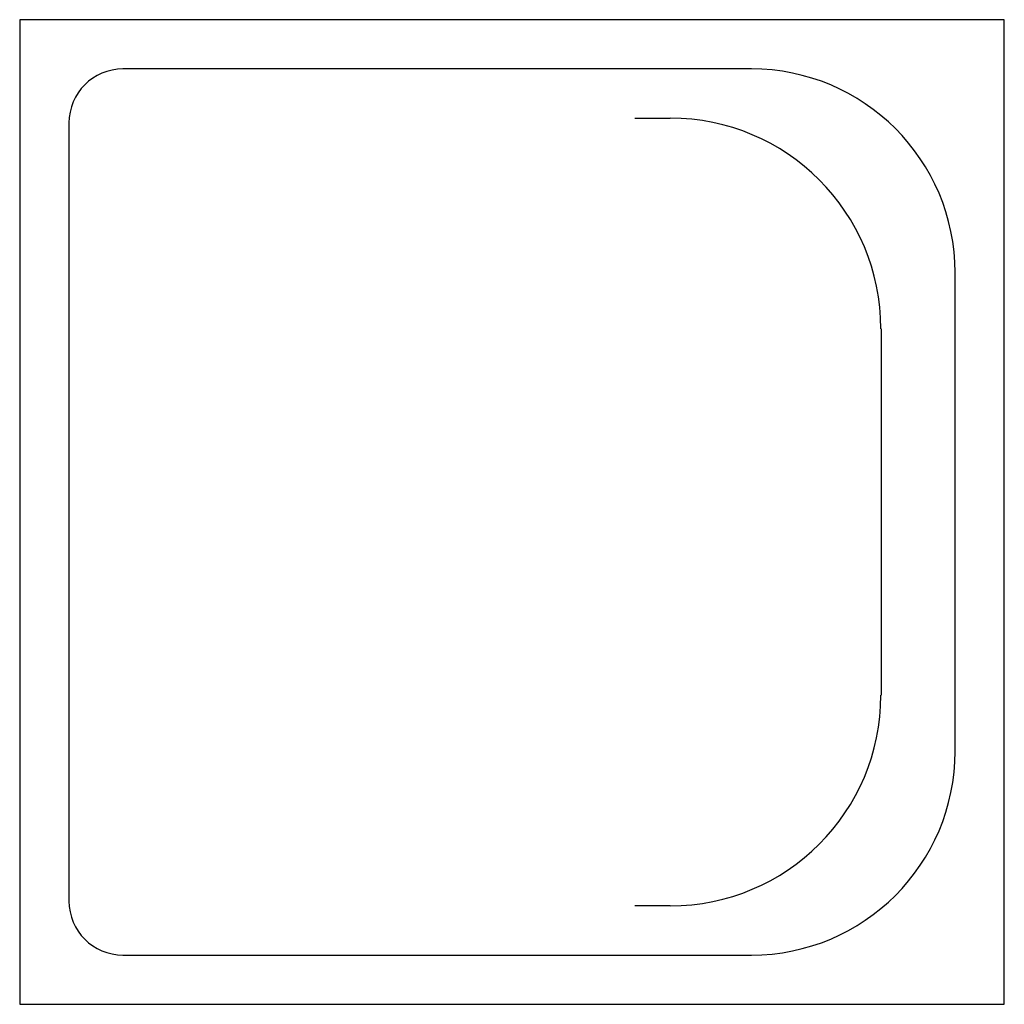
# Model space of a CAD drawing. Extents: x 866283.6 to 866284.6, y 539999.5 to 540000.5.
import ezdxf

# ---------------------------------------------------------------- set-up
doc = ezdxf.new("R2010")
doc.units = 0
doc.layers.get('0').update_dxf_attribs({"linetype": 'CONTINUOUS'})

msp = doc.modelspace()

# ---------------------------------------------------------------- linework, layer by layer
at = {"color": 0}
for p, q in [((866284.5964, 540000.5), (866283.5964, 540000.5)), ((866283.5964, 540000.5), (866283.5964, 539999.5)), ((866284.5964, 539999.5), (866284.5964, 540000.5)), ((866284.3396, 540000.45), (866283.7013, 540000.45)), ((866284.2212, 540000.4), (866284.2572, 540000.4)), ((866283.6464, 540000.3951), (866283.6464, 539999.6049)), ((866284.5464, 539999.7568), (866284.5464, 540000.2432)), ((866284.4712, 540000.1861), (866284.4712, 539999.8139)), ((866284.2572, 539999.6), (866284.2212, 539999.6)), ((866283.7013, 539999.55), (866284.3396, 539999.55)), ((866283.5964, 539999.5), (866284.5964, 539999.5))]:
    msp.add_line(p, q, dxfattribs=at)
for centre, radius, start, end in [((866283.7013, 540000.3951), 0.0549, 90, 180), ((866284.3396, 540000.2432), 0.2068, 0, 90), ((866284.2572, 540000.1861), 0.2139, 360, 90), ((866284.2572, 539999.8139), 0.2139, 270, 360), ((866284.3396, 539999.7568), 0.2068, 270, 0), ((866283.7013, 539999.6049), 0.0549, 180, 270)]:
    msp.add_arc(centre, radius, start, end, dxfattribs=at)

doc.saveas('drawing.dxf')
